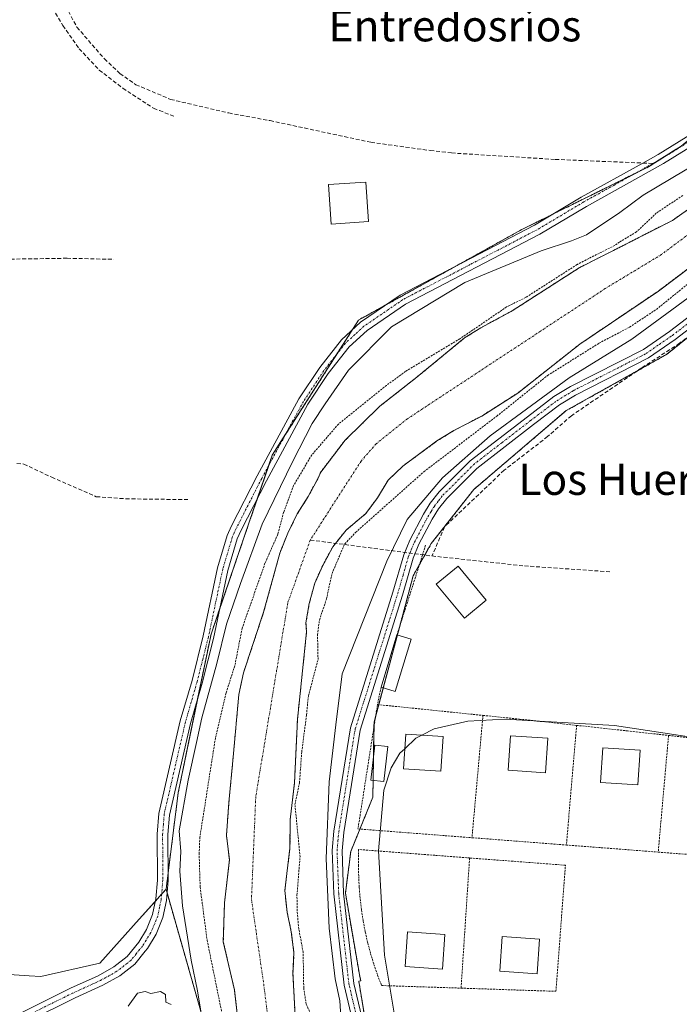
# Model space of a CAD drawing. Units: metres. Extents: x 580454 to 583924, y 4703451 to 4705804.
# Drawn here: x 583485 to 583655, y 4703875 to 4704128 of the extents above; entities that cross this region are included whole.
import ezdxf
from ezdxf.enums import TextEntityAlignment as Align

# ---------------------------------------------------------------- set-up
doc = ezdxf.new("R2010")
doc.units = ezdxf.units.M
doc.header["$MEASUREMENT"] = 0
for name, pattern in [('TRAZO_Y_PUNTO', [1, 0.5, -0.25, 0, -0.25]), ('TRAZOS', [0.75, 0.5, -0.25]), ('TRAZOSX2', [1.5, 1, -0.5])]:
    doc.linetypes.add(name, pattern=pattern)
for name, color, linetype, lineweight in [('Alambrada', 19, 'TRAZOS', 0), ('Arbolado forestal', 92, 'TRAZOS', 0), ('Arbolado forestal CxS', 92, 'Continuous', 0), ('Camino', 19, 'Continuous', 0), ('Camino Cxs', 19, 'Continuous', 0), ('Camino eje', 39, 'TRAZO_Y_PUNTO', 13), ('Corriente artificial lineal', 5, 'TRAZOSX2', 13), ('Corriente natural Cxs', 5, 'Continuous', 13), ('Corriente natural eje', 5, 'TRAZO_Y_PUNTO', 0), ('Corriente natural superficial', 5, 'Continuous', 13), ('Cultivos herbáceos CxS', 92, 'Continuous', 0), ('Curva de nivel auxiliar', 36, 'TRAZOS', 0), ('Curva de nivel normal', 36, 'Continuous', 0), ('Edificación', 1, 'Continuous', 13), ('Edificación Cxs', 1, 'Continuous', 13), ('Matorral', 135, 'Continuous', 0), ('Matorral CxS', 135, 'Continuous', 0), ('Pista no pavimentada', 254, 'Continuous', 13), ('Pista no pavimentada Cxs', 254, 'Continuous', 0), ('Pista pavimentada eje', 135, 'TRAZO_Y_PUNTO', 0), ('Senda', 19, 'TRAZOSX2', 0), ('Suelo desnudo', 252, 'Continuous', 0), ('Suelo desnudo CxS', 43, 'Continuous', 0), ('Texto cartográfico', 19, 'Continuous', 0)]:
    doc.layers.add(name, color=color, linetype=linetype, lineweight=lineweight)
doc.styles.add('Arial', font='txt', dxfattribs={"height": 0.2})

# ---------------------------------------------------------------- blocks, each defined once
blk = doc.blocks.new('*U151')
at = {"layer": 'Cultivos herbáceos CxS', "color": 92, "linetype": 'Continuous', "lineweight": 0}
blk.add_polyline3d([(583713.63, 4704149.94, 336.59), (583671.23, 4704108.96, 336.29), (583666.16, 4704104.29, 336.26), (583655.16, 4704095.18, 336.32), (583646.81, 4704089.86, 336.51), (583614.12, 4704073.67, 335.44), (583572.35, 4704050.49, 335.37), (583550.16, 4704015.73, 335.66), (583544.27, 4703998.52, 335.41), (583534.44, 4703969.72, 335.4), (583526.01, 4703928.98, 335.15), (583522.9, 4703904.19, 335.15), (583516.01, 4703896.5, 335.32), (583505.88, 4703885.21, 336.14), (583490.7, 4703881.76, 337.45), (583487.69, 4703881.95, 337.49), (583474.8, 4703882.75, 338.72)], dxfattribs=at)
blk = doc.blocks.new('*U157')
at = {"layer": 'Suelo desnudo CxS', "color": 43, "linetype": 'Continuous', "lineweight": 0}
for points in [[(583541.72, 4703867.06, 331.66), (583540.45, 4703878.33, 331.59), (583537.59, 4703890.71, 331.35), (583537.91, 4703900.72, 331.46), (583539.15, 4703911.79, 331.48), (583538.4, 4703918.03, 331.5), (583539.03, 4703926.52, 331.53), (583540.13, 4703938.14, 331.7), (583541.59, 4703954.27, 331.83), (583542.77, 4703959.8, 331.99), (583547.96, 4703975.4, 331.99), (583552.12, 4703990.58, 332.09), (583554.15, 4703995.71, 332.18), (583556.58, 4704000.66, 331.77), (583559.4, 4704005.1, 331.67), (583561.84, 4704009.66, 331.74), (583562.61, 4704011.39, 331.8), (583568.87, 4704019.58, 332.13), (583577.76, 4704028.31, 332), (583587.28, 4704035.78, 331.96), (583599.57, 4704045.89, 332.46), (583603.71, 4704048.49, 332.31), (583611.79, 4704052.86, 331.87), (583629.01, 4704063.91, 332.87), (583653, 4704076.1, 332.25), (583685.07, 4704098.96, 332.25)], [(583666.48, 4704070.85, 332.12), (583649.35, 4704057.94, 332.29), (583629.19, 4704044.31, 332.18), (583613.24, 4704031.72, 332.47), (583603.97, 4704025.79, 332.27), (583596.78, 4704022.07, 332.05), (583592.47, 4704019.4, 331.79), (583583.73, 4704012.96, 331.65), (583579.93, 4704009.31, 331.75), (583577.2, 4704004.83, 332), (583574.23, 4704000.77, 332.06), (583569.15, 4703996.5, 332.1), (583565.71, 4703992.18, 332.27), (583563.13, 4703987.42, 332.32), (583561.08, 4703982.82, 332.24), (583559.67, 4703977.61, 332.34), (583558.82, 4703972.67, 332.17), (583559, 4703970.39, 332.2), (583556.64, 4703947.83, 331.81), (583555.87, 4703931.44, 332.12), (583554.77, 4703922.13, 332.2), (583554.72, 4703914.72, 332), (583553.39, 4703903.83, 331.78), (583553.99, 4703898.31, 331.87), (583555.06, 4703893.23, 331.96), (583555.75, 4703887.9, 332.01), (583555.49, 4703882.54, 332.07), (583556.02, 4703871.86, 331.98)]]:
    blk.add_polyline3d(points, dxfattribs=at)
blk = doc.blocks.new('*U176')
at = {"layer": 'Curva de nivel normal', "color": 36, "linetype": 'Continuous', "lineweight": 0}
for points in [[(583513.19, 4703874.15, 335), (583515.58, 4703877.45, 335), (583517.49, 4703877.89, 335), (583519, 4703877.4, 335), (583521.47, 4703877.87, 335), (583522.76, 4703877.16, 335), (583522.8, 4703875.2, 335), (583524.18, 4703874.58, 335)], [(583531.95, 4703872.31, 335), (583530.98, 4703878.07, 335), (583529.34, 4703885.93, 335), (583527.13, 4703899.93, 335), (583526.47, 4703908.86, 335), (583526.71, 4703913.86, 335), (583526.22, 4703919.2, 335), (583528.55, 4703932.2, 335), (583530.73, 4703941.87, 335), (583532.06, 4703948.23, 335), (583535.9, 4703962.2, 335), (583538.39, 4703972.34, 335), (583542.01, 4703982.75, 335), (583547.58, 4703997.99, 335), (583555.39, 4704014.03, 335), (583560.45, 4704023.9, 335), (583563.78, 4704028.94, 335), (583569.79, 4704037.6, 335), (583580.79, 4704048.71, 335), (583599.66, 4704060.12, 335), (583619.28, 4704068.24, 335), (583627, 4704070.84, 335), (583630.89, 4704072.4, 335), (583639.45, 4704078.1, 335), (583645.42, 4704082.62, 335), (583659.79, 4704091.12, 335)]]:
    blk.add_polyline3d(points, dxfattribs=at)

msp = doc.modelspace()

# ---------------------------------------------------------------- linework, layer by layer
at = {"layer": 'Alambrada', "color": 19, "linetype": 'TRAZOS', "lineweight": 0}
for points in [[(583589.55, 4703992.62, 337.29), (583588.76, 4703990.09, 337.2), (583582.21, 4703969.58, 337.72)], [(583578.12, 4703956.14, 338.17), (583577.19, 4703951.66, 339.98)], [(583577.19, 4703951.66, 339.98), (583572.19, 4703919.69, 336.36), (583601.47, 4703917.43, 334.98)], [(583577.19, 4703951.66, 339.98), (583604.29, 4703948.87, 335.76)], [(583604.29, 4703948.87, 335.76), (583601.47, 4703917.43, 334.98)], [(583604.29, 4703948.87, 335.76), (583613.66, 4703947.91, 335.24), (583628.35, 4703946.31, 335.37)], [(583628.35, 4703946.31, 335.37), (583625.72, 4703915.56, 334.99)], [(583628.35, 4703946.31, 335.37), (583641.39, 4703944.89, 336.36), (583651.96, 4703943.72, 335.14)], [(583651.96, 4703943.72, 335.14), (583649.31, 4703913.73, 335)], [(583651.96, 4703943.72, 335.14), (583678.44, 4703940.79, 335.29)], [(583649.31, 4703913.73, 335), (583692.42, 4703910.39, 335.07), (583684.9, 4703940.39, 335.48), (583678.44, 4703940.79, 335.29)], [(583601.47, 4703917.43, 334.98), (583625.72, 4703915.56, 334.99)], [(583625.72, 4703915.56, 334.99), (583649.31, 4703913.73, 335)], [(583600.86, 4703912.23, 335.01), (583572.34, 4703914.41, 336.3), (583572.34, 4703910.37, 336.42), (583572.37, 4703907.49, 336.22), (583572.51, 4703904.61, 335.95), (583572.74, 4703901.74, 335.69), (583573.08, 4703898.88, 337.88), (583573.52, 4703896.03, 338.03), (583574.06, 4703893.2, 334.94), (583574.7, 4703890.39, 335.06), (583575.44, 4703887.61, 335.32), (583576.28, 4703884.85, 335), (583577.22, 4703882.13, 335.2), (583578.25, 4703879.44, 336.07), (583598.67, 4703878.77, 334.7)], [(583600.86, 4703912.23, 335.01), (583598.67, 4703878.77, 334.7)], [(583598.67, 4703878.77, 334.7), (583623.04, 4703877.95, 335.06), (583625.47, 4703910.36, 335.03), (583600.86, 4703912.23, 335.01)]]:
    msp.add_polyline3d(points, dxfattribs=at)
at = {"layer": 'Arbolado forestal', "color": 92, "linetype": 'TRAZOS', "lineweight": 0}
for points in [[(583685.07, 4704098.96, 332.25), (583653, 4704076.1, 332.25), (583629.01, 4704063.91, 332.87), (583611.79, 4704052.86, 331.87), (583603.71, 4704048.49, 332.31), (583599.57, 4704045.89, 332.46), (583587.28, 4704035.78, 331.96), (583577.76, 4704028.31, 332), (583568.87, 4704019.58, 332.13), (583562.61, 4704011.39, 331.8), (583561.84, 4704009.66, 331.74), (583559.4, 4704005.1, 331.67), (583556.58, 4704000.66, 331.77), (583554.15, 4703995.71, 332.18), (583552.12, 4703990.58, 332.09), (583547.96, 4703975.4, 331.99), (583542.77, 4703959.8, 331.99), (583541.59, 4703954.28, 331.83), (583540.13, 4703938.14, 331.7), (583539.03, 4703926.52, 331.53), (583538.4, 4703918.03, 331.5), (583539.15, 4703911.79, 331.48), (583537.91, 4703900.72, 331.46), (583537.59, 4703890.71, 331.35), (583540.45, 4703878.33, 331.59), (583541.72, 4703867.06, 331.66)], [(583655.16, 4704095.18, 336.32), (583649.57, 4704091.62, 336.31), (583646.8, 4704089.86, 336.51), (583643.21, 4704088.09, 336.5), (583622.28, 4704077.71, 335.59), (583614.12, 4704073.67, 335.44), (583597.68, 4704064.54, 335.29), (583579.19, 4704054.29, 335.31), (583572.35, 4704050.49, 335.37), (583570.79, 4704048.04, 335.34), (583566.74, 4704041.71, 335.32), (583553.61, 4704021.14, 335.5), (583550.16, 4704015.73, 335.66), (583549.27, 4704013.13, 335.67), (583546.36, 4704004.63, 335.64), (583544.26, 4703998.52, 335.41), (583536.72, 4703976.42, 335.36), (583534.44, 4703969.72, 335.4), (583531, 4703953.1, 335.41), (583526.01, 4703928.98, 335.15), (583523.41, 4703908.3, 335.12), (583522.9, 4703904.19, 335.15)], [(583556.02, 4703871.86, 331.98), (583555.49, 4703882.54, 332.07), (583555.75, 4703887.9, 332.01), (583555.06, 4703893.23, 331.96), (583553.99, 4703898.31, 331.87), (583553.39, 4703903.83, 331.78), (583554.72, 4703914.72, 332), (583554.77, 4703922.13, 332.2), (583555.87, 4703931.44, 332.12), (583556.64, 4703947.83, 331.81), (583559, 4703970.39, 332.2), (583558.82, 4703972.67, 332.17), (583559.67, 4703977.61, 332.34), (583561.08, 4703982.82, 332.24), (583563.13, 4703987.42, 332.32), (583565.71, 4703992.18, 332.27), (583566.44, 4703993.09, 332.26), (583569.15, 4703996.5, 332.1), (583574.23, 4704000.77, 332.06), (583577.2, 4704004.83, 332), (583579.93, 4704009.31, 331.75), (583583.73, 4704012.96, 331.65), (583592.47, 4704019.4, 331.79), (583596.78, 4704022.07, 332.05), (583603.97, 4704025.79, 332.27), (583613.24, 4704031.72, 332.47), (583629.19, 4704044.31, 332.18), (583649.35, 4704057.94, 332.29), (583666.48, 4704070.85, 332.12)], [(583575.54, 4703861.43, 336.15), (583572.4, 4703880.56, 336.16), (583572.89, 4703880.69, 335.99), (583572.54, 4703882.24, 336.13), (583568.95, 4703903.22, 335.88), (583570.34, 4703913.9, 336.19), (583572.68, 4703919.65, 336.12), (583576.01, 4703927.85, 335.12), (583576.08, 4703932.18, 335.14), (583576.18, 4703938.52, 335.27), (583576.3, 4703945.98, 335.82), (583576.32, 4703947.11, 335.96), (583576.7, 4703948.56, 336.1), (583577.52, 4703951.63, 336.07), (583578.68, 4703955.97, 335.96), (583582.22, 4703969.25, 335.78), (583582.3, 4703969.55, 335.79), (583582.82, 4703971.48, 335.81), (583586.36, 4703984.77, 335.66), (583587.98, 4703987.65, 335.7), (583589.35, 4703990.08, 335.62), (583591.02, 4703993.05, 335.52), (583601.93, 4704006.94, 335.49), (583625.69, 4704027.2, 335.55), (583643.98, 4704037.45, 335.65), (583651.56, 4704041.7, 335.76), (583665.85, 4704053.2, 335.56)], [(583522.9, 4703904.19, 335.15), (583523.15, 4703903.28, 335.14), (583533.03, 4703868.58, 334.57), (583543.27, 4703827.6, 334.52), (583544.96, 4703820.82, 333.4), (583545.01, 4703817.39, 332.89), (583545.33, 4703794, 334.94), (583557.96, 4703769.42, 336.08), (583588.15, 4703722.36, 335.74), (583595.78, 4703715.68, 335.61), (583599.39, 4703712.53, 335.69), (583630.08, 4703690.82, 335.53), (583650.1, 4703683, 335.96), (583647.81, 4703679.33, 336.37), (583647.19, 4703678.33, 336.46), (583646.58, 4703677.35, 336.49), (583645.22, 4703675.18, 336.58), (583644.66, 4703670.13, 336.82)]]:
    msp.add_polyline3d(points, dxfattribs=at)
at = {"layer": 'Arbolado forestal CxS', "color": 92, "linetype": 'Continuous', "lineweight": 0}
for points in [[(583533.03, 4703868.58, 334.57), (583522.9, 4703904.19, 335.15), (583526.01, 4703928.98, 335.15), (583534.44, 4703969.72, 335.4), (583544.27, 4703998.52, 335.41), (583550.16, 4704015.73, 335.66), (583572.35, 4704050.49, 335.37), (583614.12, 4704073.67, 335.44), (583646.81, 4704089.86, 336.51), (583655.16, 4704095.18, 336.32), (583666.16, 4704104.29, 336.26), (583671.23, 4704108.96, 336.29), (583713.63, 4704149.94, 336.59)], [(583756.31, 4704132.11, 336.6), (583760.18, 4704125.02, 336.14), (583691.41, 4704073.78, 335.81), (583651.56, 4704041.7, 335.76), (583625.69, 4704027.2, 335.55), (583601.93, 4704006.94, 335.49), (583591.02, 4703993.05, 335.52), (583586.36, 4703984.77, 335.66), (583582.22, 4703969.25, 335.78), (583576.32, 4703947.11, 335.96), (583576.01, 4703927.85, 335.12), (583570.34, 4703913.9, 336.19), (583568.95, 4703903.22, 335.88), (583572.54, 4703882.24, 336.13), (583572.89, 4703880.69, 335.99), (583572.4, 4703880.55, 336.16), (583577.73, 4703848.07, 336.24)], [(583685.07, 4704098.96, 332.25), (583653, 4704076.1, 332.25), (583629.01, 4704063.91, 332.87), (583611.79, 4704052.86, 331.87), (583603.71, 4704048.49, 332.31), (583599.57, 4704045.89, 332.46), (583587.28, 4704035.78, 331.96), (583577.76, 4704028.31, 332), (583568.87, 4704019.58, 332.13), (583562.61, 4704011.39, 331.8), (583561.84, 4704009.66, 331.74), (583559.4, 4704005.1, 331.67), (583556.58, 4704000.66, 331.77), (583554.15, 4703995.71, 332.18), (583552.12, 4703990.58, 332.09), (583547.96, 4703975.4, 331.99), (583542.77, 4703959.8, 331.99), (583541.59, 4703954.27, 331.83), (583540.13, 4703938.14, 331.7), (583539.03, 4703926.52, 331.53), (583538.4, 4703918.03, 331.5), (583539.15, 4703911.79, 331.48), (583537.91, 4703900.72, 331.46), (583537.59, 4703890.71, 331.35), (583540.45, 4703878.33, 331.59), (583541.72, 4703867.06, 331.66)], [(583556.02, 4703871.86, 331.98), (583555.49, 4703882.54, 332.07), (583555.75, 4703887.9, 332.01), (583555.06, 4703893.23, 331.96), (583553.99, 4703898.31, 331.87), (583553.39, 4703903.83, 331.78), (583554.72, 4703914.72, 332), (583554.77, 4703922.13, 332.2), (583555.87, 4703931.44, 332.12), (583556.64, 4703947.83, 331.81), (583559, 4703970.39, 332.2), (583558.82, 4703972.67, 332.17), (583559.67, 4703977.61, 332.34), (583561.08, 4703982.82, 332.24), (583563.13, 4703987.42, 332.32), (583565.71, 4703992.18, 332.27), (583569.15, 4703996.5, 332.1), (583574.23, 4704000.77, 332.06), (583577.2, 4704004.83, 332), (583579.93, 4704009.31, 331.75), (583583.73, 4704012.96, 331.65), (583592.47, 4704019.4, 331.79), (583596.78, 4704022.07, 332.05), (583603.97, 4704025.79, 332.27), (583613.24, 4704031.72, 332.47), (583629.19, 4704044.31, 332.18), (583649.35, 4704057.94, 332.29), (583666.48, 4704070.85, 332.12)]]:
    msp.add_polyline3d(points, dxfattribs=at)
at = {"layer": 'Camino', "color": 19, "linetype": 'Continuous', "lineweight": 0}
for points in [[(583485.98, 4703872.63, 339.22), (583498.34, 4703878.73, 337.25), (583505.45, 4703881.96, 336.44), (583509.51, 4703884.23, 335.94), (583512.94, 4703886.92, 335.6), (583515.89, 4703890.57, 335.41), (583517.88, 4703893.87, 335.33), (583519.45, 4703897.71, 335.29), (583520.29, 4703901.73, 335.27), (583520.7, 4703906.56, 335.25), (583520.65, 4703918.37, 335.21), (583521.06, 4703923.68, 335.23), (583526.53, 4703947.46, 335.43), (583529.56, 4703957.88, 335.56), (583532.44, 4703969.3, 335.52), (583536.13, 4703986.79, 335.52), (583538.63, 4703995.15, 335.55), (583539.73, 4703997.62, 335.58), (583546.26, 4704010.43, 335.71), (583557.01, 4704030.26, 335.48), (583562.35, 4704038.33, 335.4), (583567.95, 4704045.43, 335.36), (583572.86, 4704049.95, 335.35), (583583.02, 4704056.91, 335.31), (583617.56, 4704074.9, 335.48), (583629.53, 4704082.03, 335.72), (583645.37, 4704090.84, 336.43), (583649.3, 4704093.03, 336.33), (583661.87, 4704100.84, 336.21)], [(583663.39, 4704098.58, 336.29), (583650.69, 4704090.69, 336.22), (583630.89, 4704079.67, 335.9), (583618.88, 4704072.52, 335.4), (583584.43, 4704054.57, 335.13), (583574.56, 4704047.81, 335.22), (583569.95, 4704043.58, 335.27), (583564.56, 4704036.73, 335.3), (583559.35, 4704028.86, 335.45), (583548.67, 4704009.16, 335.45), (583542.19, 4703996.45, 335.47), (583541.19, 4703994.21, 335.53), (583538.77, 4703986.12, 335.39), (583535.08, 4703968.63, 335.33), (583532.18, 4703957.16, 335.19), (583529.16, 4703946.78, 335.24), (583523.76, 4703923.27, 335.13), (583523.37, 4703918.27, 335.05), (583523.42, 4703906.45, 335.12), (583522.99, 4703901.33, 335.18), (583522.06, 4703896.91, 335.26), (583520.32, 4703892.65, 335.3), (583518.12, 4703889, 335.36), (583517.52, 4703888.25, 335.38), (583514.86, 4703884.97, 335.54), (583511.02, 4703881.96, 335.87), (583506.68, 4703879.53, 336.45), (583499.51, 4703876.27, 337.19), (583487.26, 4703870.22, 339.43)]]:
    msp.add_polyline3d(points, dxfattribs=at)
at = {"layer": 'Camino Cxs', "color": 19, "linetype": 'Continuous', "lineweight": 0}
for points in [[(583485.98, 4703872.63, 339.22), (583498.34, 4703878.73, 337.25), (583505.45, 4703881.96, 336.44), (583509.51, 4703884.23, 335.94), (583512.94, 4703886.92, 335.6), (583515.89, 4703890.57, 335.41), (583517.88, 4703893.87, 335.33), (583519.45, 4703897.71, 335.29), (583520.29, 4703901.73, 335.27), (583520.7, 4703906.56, 335.25), (583520.65, 4703918.37, 335.21), (583521.06, 4703923.68, 335.23), (583526.53, 4703947.46, 335.43), (583529.56, 4703957.88, 335.56), (583532.44, 4703969.3, 335.52), (583536.13, 4703986.79, 335.52), (583538.63, 4703995.15, 335.55), (583539.73, 4703997.62, 335.58), (583546.26, 4704010.43, 335.71), (583557.01, 4704030.26, 335.48), (583562.35, 4704038.33, 335.4), (583567.95, 4704045.43, 335.36), (583572.86, 4704049.95, 335.35), (583583.02, 4704056.91, 335.31), (583617.56, 4704074.9, 335.48), (583629.53, 4704082.03, 335.72), (583645.37, 4704090.84, 336.43), (583649.3, 4704093.03, 336.33), (583661.87, 4704100.84, 336.21)], [(583663.39, 4704098.58, 336.29), (583650.69, 4704090.69, 336.22), (583630.89, 4704079.67, 335.9), (583618.88, 4704072.52, 335.4), (583584.43, 4704054.57, 335.13), (583574.56, 4704047.81, 335.22), (583569.95, 4704043.58, 335.27), (583564.56, 4704036.73, 335.3), (583559.35, 4704028.86, 335.45), (583548.67, 4704009.16, 335.45), (583542.19, 4703996.45, 335.47), (583541.19, 4703994.21, 335.53), (583538.77, 4703986.12, 335.39), (583535.08, 4703968.63, 335.33), (583532.18, 4703957.16, 335.19), (583529.16, 4703946.78, 335.24), (583523.76, 4703923.27, 335.13), (583523.37, 4703918.27, 335.05), (583523.42, 4703906.45, 335.12), (583522.99, 4703901.33, 335.18), (583522.06, 4703896.91, 335.26), (583520.32, 4703892.65, 335.3), (583518.12, 4703889, 335.36), (583517.52, 4703888.25, 335.38), (583514.86, 4703884.97, 335.54), (583511.02, 4703881.96, 335.87), (583506.68, 4703879.53, 336.45), (583499.51, 4703876.27, 337.19), (583487.26, 4703870.22, 339.43)]]:
    msp.add_polyline3d(points, dxfattribs=at)
at = {"layer": 'Camino eje', "color": 39, "linetype": 'TRAZO_Y_PUNTO', "lineweight": 13}
for points in [[(583756.98, 4704210.24, 336.75), (583756.34, 4704207.63, 336.81), (583750.32, 4704195.62, 336.78), (583744.14, 4704186.51, 336.68), (583738.2, 4704178.89, 336.68), (583729.81, 4704168.84, 336.88), (583721.4, 4704158.75, 336.76), (583717.41, 4704154.34, 336.63), (583713.42, 4704149.94, 336.57), (583709.05, 4704144.81, 336.5), (583704.66, 4704139.66, 336.53), (583699.55, 4704134.34, 336.49), (583694.49, 4704129.07, 336.4), (583666.57, 4704102.56, 336.28), (583662.63, 4704099.71, 336.27), (583650, 4704091.86, 336.31), (583647.97, 4704090.73, 336.38)], [(583647.97, 4704090.73, 336.38), (583638.13, 4704085.26, 336.33), (583630.21, 4704080.85, 335.82), (583618.22, 4704073.71, 335.49), (583601, 4704064.74, 335.25), (583583.73, 4704055.74, 335.23), (583573.71, 4704048.88, 335.31), (583571.41, 4704046.77, 335.3), (583568.95, 4704044.51, 335.32), (583566.15, 4704040.96, 335.35), (583563.46, 4704037.53, 335.36), (583558.18, 4704029.56, 335.46), (583547.47, 4704009.8, 335.6), (583540.96, 4703997.04, 335.57), (583539.91, 4703994.68, 335.54), (583537.45, 4703986.46, 335.46), (583533.76, 4703968.97, 335.43), (583532.32, 4703963.26, 335.31), (583530.87, 4703957.52, 335.45), (583527.85, 4703947.12, 335.35), (583524.84, 4703934.04, 335.33), (583522.41, 4703923.48, 335.17), (583522.21, 4703920.82, 335.15), (583522.01, 4703918.32, 335.15), (583522.06, 4703906.51, 335.19), (583521.86, 4703904.09, 335.22), (583521.64, 4703901.53, 335.25), (583521.22, 4703899.52, 335.27), (583520.76, 4703897.31, 335.28), (583519.89, 4703895.18, 335.3), (583518.99, 4703893.08, 335.32), (583517.78, 4703891.07, 335.35), (583516.86, 4703889.6, 335.4), (583515.23, 4703887.59, 335.48), (583513.9, 4703885.95, 335.58), (583510.27, 4703883.1, 335.93), (583506.07, 4703880.75, 336.45), (583498.93, 4703877.5, 337.22), (583486.62, 4703871.43, 339.26)]]:
    msp.add_polyline3d(points, dxfattribs=at)
at = {"layer": 'Corriente artificial lineal', "color": 5, "linetype": 'TRAZOSX2', "lineweight": 13}
for points in [[(583800.22, 4704154.74, 336.12), (583790.61, 4704143.76, 335.69), (583770.47, 4704129.82, 336.15), (583768.06, 4704123.52, 335.98), (583746.5, 4704114.18, 335.97), (583733.86, 4704104.72, 336.05), (583726.4, 4704099.7, 335.82), (583704.13, 4704082.18, 335.94), (583689.45, 4704072.33, 335.89), (583665.85, 4704053.2, 335.56), (583654.8, 4704044.51, 335.66), (583645.1, 4704038.21, 335.58), (583627, 4704025.9, 335.54), (583620.91, 4704020.54, 335.52), (583609.71, 4704011.87, 335.64), (583594.45, 4703997.34, 335.59), (583591.19, 4703989.84, 335.41), (583614.95, 4703987.29, 335.35), (583637.26, 4703985.77, 335.28)], [(583482.92, 4704148.7, 336.07), (583483.66, 4704147.32, 336.09), (583496.37, 4704126.19, 335.87), (583500.6, 4704120.23, 335.84), (583505.74, 4704114.75, 335.73), (583511.79, 4704110.05, 335.97), (583519.7, 4704104.91, 335.85), (583521.18, 4704104.33, 335.78), (583525.06, 4704102.78, 335.83)], [(583443.25, 4704125.85, 336.47), (583443.53, 4704125.15, 336.49), (583445.47, 4704118.89, 336.36), (583458.28, 4704120.43, 336.08), (583460.38, 4704119.43, 336), (583464.56, 4704103.53, 336.05), (583468.43, 4704093.41, 336.02), (583471.31, 4704083.47, 335.97), (583473, 4704076.36, 336), (583474.69, 4704071.53, 336.03), (583476.62, 4704068.53, 336.04), (583479.25, 4704066.34, 335.97), (583481.46, 4704066.11, 335.89), (583497.47, 4704066.37, 335.89), (583509.48, 4704066.08, 335.8)], [(583484.6, 4704013.65, 335.88), (583486.37, 4704013.47, 335.77), (583493.51, 4704010.06, 335.95), (583504.96, 4704005.08, 336), (583512.52, 4704004.54, 335.75), (583528.92, 4704004.32, 335.73)], [(583559.93, 4703993.95, 332.16), (583591.19, 4703989.84, 335.41)]]:
    msp.add_polyline3d(points, dxfattribs=at)
at = {"layer": 'Corriente natural Cxs', "color": 5, "linetype": 'Continuous', "lineweight": 13}
for points in [[(583541.72, 4703867.06, 331.66), (583540.45, 4703878.33, 331.59), (583537.59, 4703890.71, 331.35), (583537.91, 4703900.72, 331.46), (583539.15, 4703911.79, 331.48), (583538.4, 4703918.03, 331.5), (583539.03, 4703926.52, 331.53), (583540.13, 4703938.14, 331.7), (583541.59, 4703954.27, 331.83), (583542.77, 4703959.8, 331.99), (583547.96, 4703975.4, 331.99), (583552.12, 4703990.58, 332.09), (583554.15, 4703995.71, 332.18), (583556.58, 4704000.66, 331.77), (583559.4, 4704005.1, 331.67), (583561.84, 4704009.66, 331.74), (583562.61, 4704011.39, 331.8), (583568.87, 4704019.58, 332.13), (583577.76, 4704028.31, 332), (583587.28, 4704035.78, 331.96), (583599.57, 4704045.89, 332.46), (583603.71, 4704048.49, 332.31), (583611.79, 4704052.86, 331.87), (583629.01, 4704063.91, 332.87), (583653, 4704076.1, 332.25), (583685.07, 4704098.96, 332.25)], [(583666.48, 4704070.85, 332.12), (583649.35, 4704057.94, 332.29), (583629.19, 4704044.31, 332.18), (583613.24, 4704031.72, 332.47), (583603.97, 4704025.79, 332.27), (583596.78, 4704022.07, 332.05), (583592.47, 4704019.4, 331.79), (583583.73, 4704012.96, 331.65), (583579.93, 4704009.31, 331.75), (583577.2, 4704004.83, 332), (583574.23, 4704000.77, 332.06), (583569.15, 4703996.5, 332.1), (583565.71, 4703992.18, 332.27), (583563.13, 4703987.42, 332.32), (583561.08, 4703982.82, 332.24), (583559.67, 4703977.61, 332.34), (583558.82, 4703972.67, 332.17), (583559, 4703970.39, 332.2), (583556.64, 4703947.83, 331.81), (583555.87, 4703931.44, 332.12), (583554.77, 4703922.13, 332.2), (583554.72, 4703914.72, 332), (583553.39, 4703903.83, 331.78), (583553.99, 4703898.31, 331.87), (583555.06, 4703893.23, 331.96), (583555.75, 4703887.9, 332.01), (583555.49, 4703882.54, 332.07), (583556.02, 4703871.86, 331.98)]]:
    msp.add_polyline3d(points, dxfattribs=at)
at = {"layer": 'Corriente natural eje', "color": 5, "linetype": 'TRAZO_Y_PUNTO', "lineweight": 0}
msp.add_polyline3d([(583800.83, 4704243.46, 332.49), (583785.35, 4704216.65, 332.22), (583772.84, 4704196.62, 332.17), (583765.63, 4704184.11, 332.35), (583758.26, 4704169.42, 332.2), (583730.82, 4704134.26, 332.21), (583713.16, 4704118.53, 332.2), (583685.4, 4704095.05, 332.26), (583661.68, 4704075.97, 332.12), (583650.15, 4704067.34, 332.19), (583635.69, 4704058.57, 332.11), (583584.9, 4704025.12, 331.74), (583576.87, 4704018.7, 331.73), (583573, 4704014.24, 331.79), (583559.93, 4703993.95, 332.16), (583554.17, 4703977.82, 332.09), (583545.93, 4703927.97, 331.44), (583544.83, 4703901.57, 331.41), (583548.13, 4703878.7, 331.54), (583550.39, 4703859.81, 331.9), (583557.9, 4703835.02, 331.67), (583566.97, 4703815.57, 331.59)], dxfattribs=at)
at = {"layer": 'Corriente natural superficial', "color": 5, "linetype": 'Continuous', "lineweight": 13}
for points in [[(583541.72, 4703867.06, 331.66), (583540.45, 4703878.33, 331.59), (583537.59, 4703890.71, 331.35), (583537.91, 4703900.72, 331.46), (583539.15, 4703911.79, 331.48), (583538.4, 4703918.03, 331.5), (583539.03, 4703926.52, 331.53), (583540.13, 4703938.14, 331.7), (583541.59, 4703954.27, 331.83), (583542.77, 4703959.8, 331.99), (583547.96, 4703975.4, 331.99), (583552.12, 4703990.58, 332.09), (583554.15, 4703995.71, 332.18), (583556.58, 4704000.66, 331.77), (583559.4, 4704005.1, 331.67), (583561.84, 4704009.66, 331.74), (583562.61, 4704011.39, 331.8), (583568.87, 4704019.58, 332.13), (583577.76, 4704028.31, 332), (583587.28, 4704035.78, 331.96), (583599.57, 4704045.89, 332.46), (583603.71, 4704048.49, 332.31), (583611.79, 4704052.86, 331.87), (583629.01, 4704063.91, 332.87), (583653, 4704076.1, 332.25), (583685.07, 4704098.96, 332.25)], [(583666.48, 4704070.85, 332.12), (583649.35, 4704057.94, 332.29), (583629.19, 4704044.31, 332.18), (583613.24, 4704031.72, 332.47), (583603.97, 4704025.79, 332.27), (583596.78, 4704022.07, 332.05), (583592.47, 4704019.4, 331.79), (583583.73, 4704012.96, 331.65), (583579.93, 4704009.31, 331.75), (583577.2, 4704004.83, 332), (583574.23, 4704000.77, 332.06), (583569.15, 4703996.5, 332.1), (583565.71, 4703992.18, 332.27), (583563.13, 4703987.42, 332.32), (583561.08, 4703982.82, 332.24), (583559.67, 4703977.61, 332.34), (583558.82, 4703972.67, 332.17), (583559, 4703970.39, 332.2), (583556.64, 4703947.83, 331.81), (583555.87, 4703931.44, 332.12), (583554.77, 4703922.13, 332.2), (583554.72, 4703914.72, 332), (583553.39, 4703903.83, 331.78), (583553.99, 4703898.31, 331.87), (583555.06, 4703893.23, 331.96), (583555.75, 4703887.9, 332.01), (583555.49, 4703882.54, 332.07), (583556.02, 4703871.86, 331.98)]]:
    msp.add_polyline3d(points, dxfattribs=at)
at = {"layer": 'Cultivos herbáceos CxS', "color": 92, "linetype": 'Continuous', "lineweight": 0}
for points in [[(583577.73, 4703848.07, 336.24), (583572.4, 4703880.55, 336.16), (583572.89, 4703880.69, 335.99), (583572.54, 4703882.24, 336.13), (583568.95, 4703903.22, 335.88), (583570.34, 4703913.9, 336.19), (583576.01, 4703927.85, 335.12), (583576.32, 4703947.11, 335.96), (583582.22, 4703969.25, 335.78), (583586.36, 4703984.77, 335.66), (583591.02, 4703993.05, 335.52), (583601.93, 4704006.94, 335.49), (583625.69, 4704027.2, 335.55), (583651.56, 4704041.7, 335.76), (583691.41, 4704073.78, 335.81), (583760.18, 4704125.02, 336.14), (583756.31, 4704132.11, 336.6)], [(583655.16, 4704095.18, 336.32), (583649.57, 4704091.62, 336.31), (583646.8, 4704089.86, 336.51), (583643.21, 4704088.09, 336.5), (583622.28, 4704077.71, 335.59), (583614.12, 4704073.67, 335.44), (583597.68, 4704064.54, 335.29), (583579.19, 4704054.29, 335.31), (583572.35, 4704050.49, 335.37), (583570.79, 4704048.04, 335.34), (583566.74, 4704041.71, 335.32), (583553.61, 4704021.14, 335.5), (583550.16, 4704015.73, 335.66), (583549.27, 4704013.13, 335.67), (583546.36, 4704004.63, 335.64), (583544.26, 4703998.52, 335.41), (583536.72, 4703976.42, 335.36), (583534.44, 4703969.72, 335.4), (583531, 4703953.1, 335.41), (583526.01, 4703928.98, 335.15), (583523.41, 4703908.3, 335.12), (583522.9, 4703904.19, 335.15)], [(583575.54, 4703861.43, 336.15), (583572.4, 4703880.56, 336.16), (583572.89, 4703880.69, 335.99), (583572.54, 4703882.24, 336.13), (583568.95, 4703903.22, 335.88), (583570.34, 4703913.9, 336.19), (583572.68, 4703919.65, 336.12), (583576.01, 4703927.85, 335.12), (583576.08, 4703932.18, 335.14), (583576.18, 4703938.52, 335.27), (583576.3, 4703945.98, 335.82), (583576.32, 4703947.11, 335.96), (583576.7, 4703948.56, 336.1), (583577.52, 4703951.63, 336.07), (583578.68, 4703955.97, 335.96), (583582.22, 4703969.25, 335.78), (583582.3, 4703969.55, 335.79), (583582.82, 4703971.48, 335.81), (583586.36, 4703984.77, 335.66), (583587.98, 4703987.65, 335.7), (583589.35, 4703990.08, 335.62), (583591.02, 4703993.05, 335.52), (583601.93, 4704006.94, 335.49), (583625.69, 4704027.2, 335.55), (583643.98, 4704037.45, 335.65), (583651.56, 4704041.7, 335.76), (583665.85, 4704053.2, 335.56)], [(583474.8, 4703882.75, 338.72), (583487.69, 4703881.95, 337.49), (583490.7, 4703881.76, 337.45), (583505.88, 4703885.21, 336.14), (583516.01, 4703896.5, 335.32), (583520.17, 4703901.15, 335.27), (583521.76, 4703902.92, 335.23), (583522.9, 4703904.19, 335.15)]]:
    msp.add_polyline3d(points, dxfattribs=at)
at = {"layer": 'Curva de nivel auxiliar', "color": 36, "linetype": 'TRAZOS', "lineweight": 0}
for points in [[(583655.61, 4704082.5, 332.5), (583648.82, 4704077.98, 332.5), (583643.71, 4704073.14, 332.5), (583639.36, 4704070.54, 332.5), (583638.14, 4704069.67, 332.5), (583628.56, 4704064.8, 332.5), (583628.54, 4704064.79, 332.5), (583628.47, 4704064.75, 332.5), (583615.28, 4704056.29, 332.5), (583610.36, 4704053.84, 332.5), (583598.39, 4704045.69, 332.5), (583584.39, 4704037.26, 332.5), (583579.49, 4704033.7, 332.5), (583567.18, 4704023.75, 332.5), (583560.33, 4704015.82, 332.5), (583555.63, 4704007.94, 332.5), (583553.1, 4704001.13, 332.5), (583551.6, 4703995.43, 332.5), (583548.3, 4703987.96, 332.5), (583542.43, 4703971.25, 332.5), (583540.54, 4703961.61, 332.5), (583538.31, 4703954.63, 332.5), (583535.56, 4703943, 332.5), (583531.58, 4703917.55, 332.5), (583531.39, 4703913.47, 332.5), (583531.65, 4703904.69, 332.5), (583533.44, 4703891.09, 332.5), (583538.13, 4703867.97, 332.5)], [(583563.84, 4703863.95, 332.5), (583558.89, 4703874.65, 332.5), (583558.25, 4703878.83, 332.5), (583558.11, 4703887.98, 332.5), (583556.98, 4703894.03, 332.5), (583556.56, 4703898.67, 332.5), (583556.52, 4703902.66, 332.5), (583557.31, 4703912.56, 332.5), (583556, 4703925.98, 332.5), (583557.16, 4703931.52, 332.5), (583557.74, 4703939.47, 332.5), (583558.97, 4703948.98, 332.5), (583559.44, 4703953.81, 332.5), (583561.93, 4703963.21, 332.5), (583561.8, 4703969.57, 332.5), (583562.29, 4703973.39, 332.5), (583564.08, 4703978.74, 332.5), (583565.53, 4703985.36, 332.5), (583568.78, 4703992.98, 332.5), (583571.58, 4703995.9, 332.5), (583589.13, 4704011.51, 332.5), (583607.83, 4704025.77, 332.5), (583620.89, 4704036.24, 332.5), (583634.09, 4704044.52, 332.5), (583641.95, 4704048.67, 332.5), (583648.85, 4704053.23, 332.5), (583665.5, 4704066.71, 332.5)]]:
    msp.add_polyline3d(points, dxfattribs=at)
at = {"layer": 'Curva de nivel normal', "color": 36, "linetype": 'Continuous', "lineweight": 0}
for points in [[(583567.79, 4703871.52, 335), (583567.51, 4703875.52, 335), (583566.31, 4703881.19, 335), (583564.82, 4703894.19, 335), (583564.01, 4703912.11, 335), (583564.81, 4703931.8, 335), (583566.47, 4703946.42, 335), (583568.1, 4703959.53, 335), (583579.56, 4703988.53, 335), (583584.8, 4703999.2, 335), (583593.91, 4704009.94, 335), (583606.11, 4704020.75, 335), (583615.46, 4704027.6, 335), (583626.46, 4704035.62, 335), (583642.5, 4704045.53, 335), (583665.96, 4704062.79, 335), (583715.79, 4704103.18, 335), (583742.46, 4704125.78, 335), (583755.57, 4704139.88, 335)], [(583768.65, 4703898.91, 335), (583743.83, 4703892.34, 335), (583729.76, 4703889.13, 335), (583719.51, 4703888.24, 335), (583710.93, 4703889.57, 335), (583707.01, 4703891.4, 335), (583702.94, 4703894.72, 335), (583698.5, 4703901.22, 335), (583694.61, 4703910.99, 335), (583689.08, 4703927.54, 335), (583685.11, 4703933.92, 335), (583680.75, 4703937.38, 335), (583674.84, 4703939.83, 335), (583664.58, 4703942.26, 335), (583638.05, 4703946.26, 335), (583609.91, 4703947.94, 335), (583600.39, 4703947.35, 335), (583591.8, 4703945.4, 335), (583588.63, 4703943.79, 335)], [(583588.63, 4703943.79, 335), (583587.07, 4703943, 335), (583584.22, 4703940.31, 335)], [(583584.22, 4703940.31, 335), (583582.98, 4703939.14, 335), (583580.73, 4703935.41, 335), (583578.83, 4703929.69, 335), (583577.47, 4703914.06, 335), (583579, 4703887.21, 335), (583582.63, 4703865.66, 335)]]:
    msp.add_polyline3d(points, dxfattribs=at)
at = {"layer": 'Edificación', "color": 1, "linetype": 'Continuous', "lineweight": 13}
for points in [[(583574.87, 4704075.8, 337.84), (583565.3, 4704075.15, 338.14), (583564.62, 4704085.32, 340.46), (583574.19, 4704085.96, 339.93), (583574.87, 4704075.8, 337.84)], [(583605.1, 4703978.48, 337.34), (583599.51, 4703973.86, 339.08), (583592.31, 4703982.58, 338.58), (583597.92, 4703987.19, 339.53), (583605.1, 4703978.48, 337.34)], [(583578.12, 4703956.14, 338.17), (583582.21, 4703969.58, 337.72)], [(583582.21, 4703969.58, 337.72), (583585.88, 4703968.46, 337.57)], [(583585.88, 4703968.46, 337.57), (583581.78, 4703955.02, 336.8), (583578.12, 4703956.14, 338.17)], [(583594.08, 4703943.42, 339.43), (583593.48, 4703934.51, 339.58), (583583.87, 4703935.17, 337.81), (583584.48, 4703944.07, 339.58), (583594.08, 4703943.42, 339.43)], [(583620.98, 4703943.01, 337.34), (583620.38, 4703934.1, 339.22), (583610.77, 4703934.76, 339.14), (583611.38, 4703943.66, 337.88), (583620.98, 4703943.01, 337.34)], [(583579.82, 4703940.88, 336.73), (583578.8, 4703931.87, 336.65), (583575.48, 4703932.25, 339.41), (583576.49, 4703941.26, 336.03), (583579.82, 4703940.88, 336.73)], [(583644.65, 4703939.91, 339.06), (583644.05, 4703931, 337.02), (583634.44, 4703931.66, 338.38), (583635.05, 4703940.56, 338.05), (583644.65, 4703939.91, 339.06)], [(583594.48, 4703892.57, 337.33), (583593.88, 4703883.66, 338.38), (583584.27, 4703884.32, 339.04), (583584.88, 4703893.22, 339.1), (583594.48, 4703892.57, 337.33)], [(583618.82, 4703891.36, 337.42), (583618.22, 4703882.45, 335.04), (583608.61, 4703883.11, 337.3), (583609.22, 4703892.01, 339.05), (583618.82, 4703891.36, 337.42)]]:
    msp.add_polyline3d(points, dxfattribs=at)
at = {"layer": 'Edificación Cxs', "color": 1, "linetype": 'Continuous', "lineweight": 13}
for points in [[(583574.87, 4704075.8, 337.84), (583565.3, 4704075.15, 338.14), (583564.62, 4704085.32, 340.46), (583574.19, 4704085.96, 339.93), (583574.87, 4704075.8, 337.84)], [(583605.1, 4703978.48, 337.34), (583599.51, 4703973.86, 339.08), (583592.31, 4703982.58, 338.58), (583597.92, 4703987.19, 339.53), (583605.1, 4703978.48, 337.34)], [(583585.88, 4703968.46, 337.57), (583581.78, 4703955.02, 336.8), (583578.12, 4703956.14, 338.17), (583582.21, 4703969.58, 337.72), (583585.88, 4703968.46, 337.57)], [(583594.08, 4703943.42, 339.43), (583593.48, 4703934.51, 339.58), (583583.87, 4703935.17, 337.81), (583584.48, 4703944.07, 339.58), (583594.08, 4703943.42, 339.43)], [(583620.98, 4703943.01, 337.34), (583620.38, 4703934.1, 339.22), (583610.77, 4703934.76, 339.14), (583611.38, 4703943.66, 337.88), (583620.98, 4703943.01, 337.34)], [(583579.82, 4703940.88, 336.73), (583578.8, 4703931.87, 336.65), (583575.48, 4703932.25, 339.41), (583576.49, 4703941.26, 336.03), (583579.82, 4703940.88, 336.73)], [(583644.65, 4703939.91, 339.06), (583644.05, 4703931, 337.02), (583634.44, 4703931.66, 338.38), (583635.05, 4703940.56, 338.05), (583644.65, 4703939.91, 339.06)], [(583594.48, 4703892.57, 337.33), (583593.88, 4703883.66, 338.38), (583584.27, 4703884.32, 339.04), (583584.88, 4703893.22, 339.1), (583594.48, 4703892.57, 337.33)], [(583618.82, 4703891.36, 337.42), (583618.22, 4703882.45, 335.04), (583608.61, 4703883.11, 337.3), (583609.22, 4703892.01, 339.04), (583618.82, 4703891.36, 337.42)]]:
    msp.add_polyline3d(points, close=True, dxfattribs=at)
at = {"layer": 'Matorral', "color": 135, "linetype": 'Continuous', "lineweight": 0}
for points in [[(583474.8, 4703882.75, 338.72), (583487.69, 4703881.95, 337.49), (583490.7, 4703881.76, 337.45), (583505.88, 4703885.21, 336.14), (583516.01, 4703896.5, 335.32), (583520.17, 4703901.15, 335.27), (583521.76, 4703902.92, 335.23), (583522.9, 4703904.19, 335.15)], [(583522.9, 4703904.19, 335.15), (583523.15, 4703903.28, 335.14), (583533.03, 4703868.58, 334.57), (583543.27, 4703827.6, 334.52), (583544.96, 4703820.82, 333.4), (583545.01, 4703817.39, 332.89), (583545.33, 4703794, 334.94), (583557.96, 4703769.42, 336.08), (583588.15, 4703722.36, 335.74), (583595.78, 4703715.68, 335.61), (583599.39, 4703712.53, 335.69), (583630.08, 4703690.82, 335.53), (583650.1, 4703683, 335.96), (583647.81, 4703679.33, 336.37), (583647.19, 4703678.33, 336.46), (583646.58, 4703677.35, 336.49), (583645.22, 4703675.18, 336.58), (583644.66, 4703670.13, 336.82)]]:
    msp.add_polyline3d(points, dxfattribs=at)
at = {"layer": 'Matorral CxS', "color": 135, "linetype": 'Continuous', "lineweight": 0}
msp.add_polyline3d([(583474.8, 4703882.75, 338.72), (583487.69, 4703881.95, 337.49), (583490.7, 4703881.76, 337.45), (583505.88, 4703885.21, 336.14), (583516.01, 4703896.5, 335.32), (583522.9, 4703904.19, 335.15), (583522.9, 4703904.19, 335.15), (583533.03, 4703868.58, 334.57)], dxfattribs=at)
at = {"layer": 'Pista no pavimentada', "color": 254, "linetype": 'Continuous', "lineweight": 13}
for points in [[(583573.1, 4703860.59, 335.54), (583568.6, 4703879.53, 335.41), (583565.95, 4703902.99, 335.94), (583565.52, 4703914.14, 335.7), (583565.98, 4703919.12, 336.16), (583570.23, 4703945.67, 335.93), (583581.17, 4703980.53, 336), (583583.93, 4703990.1, 335.69), (583585.52, 4703993.93, 335.71), (583589.02, 4704000.58, 335.46), (583590.77, 4704003.38, 335.64), (583593.05, 4704006.32, 335.37), (583600.98, 4704014.27, 335.21), (583615.72, 4704025.65, 334.95), (583622.53, 4704030.8, 335.12), (583626.79, 4704033.42, 335.83), (583645.51, 4704042.95, 335.85), (583652.19, 4704047.58, 335.95), (583662.71, 4704055.61, 335.69)], [(583664.3, 4704053.6, 335.73), (583653.69, 4704045.5, 335.8), (583646.83, 4704040.74, 335.72), (583628.04, 4704031.18, 335.67), (583623.98, 4704028.68, 335.66), (583617.27, 4704023.61, 335.56), (583602.68, 4704012.34, 335.6), (583594.97, 4704004.63, 335.59), (583592.88, 4704001.92, 335.72), (583591.25, 4703999.3, 335.65), (583587.85, 4703992.84, 335.82), (583586.35, 4703989.24, 335.91), (583583.62, 4703979.79, 335.81), (583572.73, 4703945.08, 336.17), (583568.52, 4703918.8, 336.37), (583568.09, 4703914.07, 336.16), (583568.51, 4703903.18, 335.95), (583571.13, 4703879.97, 336.34), (583575.59, 4703861.22, 336.15)]]:
    msp.add_polyline3d(points, dxfattribs=at)
at = {"layer": 'Pista no pavimentada Cxs', "color": 254, "linetype": 'Continuous', "lineweight": 0}
for points in [[(583573.1, 4703860.59, 335.54), (583568.6, 4703879.53, 335.41), (583565.95, 4703902.99, 335.94), (583565.52, 4703914.14, 335.7), (583565.98, 4703919.12, 336.16), (583570.23, 4703945.67, 335.93), (583581.17, 4703980.53, 336), (583583.93, 4703990.1, 335.69), (583585.52, 4703993.93, 335.71), (583589.02, 4704000.58, 335.46), (583590.77, 4704003.38, 335.64), (583593.05, 4704006.32, 335.37), (583600.98, 4704014.27, 335.21), (583615.72, 4704025.65, 334.95), (583622.53, 4704030.8, 335.12), (583626.79, 4704033.42, 335.83), (583645.51, 4704042.95, 335.85), (583652.19, 4704047.58, 335.95), (583662.71, 4704055.61, 335.69)], [(583664.3, 4704053.6, 335.73), (583653.69, 4704045.5, 335.8), (583646.83, 4704040.74, 335.72), (583628.04, 4704031.18, 335.67), (583623.98, 4704028.68, 335.66), (583617.27, 4704023.61, 335.56), (583602.68, 4704012.34, 335.6), (583594.97, 4704004.63, 335.59), (583592.88, 4704001.92, 335.72), (583591.25, 4703999.3, 335.65), (583587.85, 4703992.84, 335.82), (583586.35, 4703989.24, 335.91), (583583.62, 4703979.79, 335.81), (583572.73, 4703945.08, 336.17), (583568.52, 4703918.8, 336.37), (583568.09, 4703914.07, 336.16), (583568.51, 4703903.18, 335.95), (583571.13, 4703879.97, 336.34), (583575.59, 4703861.22, 336.15)]]:
    msp.add_polyline3d(points, dxfattribs=at)
at = {"layer": 'Pista pavimentada eje', "color": 135, "linetype": 'TRAZO_Y_PUNTO', "lineweight": 0}
msp.add_polyline3d([(583572.12, 4703870.28, 336.31), (583569.87, 4703879.75, 335.88), (583567.23, 4703903.09, 336.12), (583566.81, 4703914.11, 336.14), (583567.04, 4703916.6, 336.31), (583567.25, 4703918.96, 336.4), (583571.48, 4703945.38, 336.32), (583582.4, 4703980.16, 335.98), (583583.76, 4703984.89, 335.8), (583585.14, 4703989.67, 335.82), (583585.94, 4703991.59, 335.85), (583586.69, 4703993.39, 335.94), (583590.14, 4703999.94, 335.61), (583590.95, 4704001.25, 335.67), (583591.83, 4704002.65, 335.82), (583592.87, 4704004.01, 335.7), (583594.01, 4704005.48, 335.53), (583597.87, 4704009.33, 335.54), (583601.83, 4704013.31, 335.68), (583609.2, 4704019, 335.57), (583616.5, 4704024.63, 335.33), (583623.26, 4704029.74, 335.46), (583627.42, 4704032.3, 335.74), (583636.78, 4704037.07, 335.67), (583646.17, 4704041.85, 335.83), (583649.6, 4704044.23, 335.86), (583652.94, 4704046.54, 335.89), (583663.51, 4704054.61, 335.76)], dxfattribs=at)
at = {"layer": 'Senda', "color": 19, "linetype": 'TRAZOSX2', "lineweight": 0}
msp.add_polyline3d([(583496.39, 4704132.51, 336.02), (583500.01, 4704125.75, 335.93), (583507.07, 4704117.6, 335.9), (583511.05, 4704113.86, 335.91), (583515.15, 4704110.97, 335.95), (583524.06, 4704107.2, 335.98), (583539, 4704103.7, 336.06), (583549.61, 4704101.74, 335.98), (583575.51, 4704096.17, 335.77), (583590.76, 4704094.05, 335.95), (583596.24, 4704093.42, 336.03), (583622.86, 4704091.77, 335.75), (583647.97, 4704090.73, 336.38)], dxfattribs=at)
at = {"layer": 'Suelo desnudo', "color": 252, "linetype": 'Continuous', "lineweight": 0}
for points in [[(583685.07, 4704098.96, 332.25), (583653, 4704076.1, 332.25), (583629.01, 4704063.91, 332.87), (583611.79, 4704052.86, 331.87), (583603.71, 4704048.49, 332.31), (583599.57, 4704045.89, 332.46), (583587.28, 4704035.78, 331.96), (583577.76, 4704028.31, 332), (583568.87, 4704019.58, 332.13), (583562.61, 4704011.39, 331.8), (583561.84, 4704009.66, 331.74), (583559.4, 4704005.1, 331.67), (583556.58, 4704000.66, 331.77), (583554.15, 4703995.71, 332.18), (583552.12, 4703990.58, 332.09), (583547.96, 4703975.4, 331.99), (583542.77, 4703959.8, 331.99), (583541.59, 4703954.28, 331.83), (583540.13, 4703938.14, 331.7), (583539.03, 4703926.52, 331.53), (583538.4, 4703918.03, 331.5), (583539.15, 4703911.79, 331.48), (583537.91, 4703900.72, 331.46), (583537.59, 4703890.71, 331.35), (583540.45, 4703878.33, 331.59), (583541.72, 4703867.06, 331.66)], [(583556.02, 4703871.86, 331.98), (583555.49, 4703882.54, 332.07), (583555.75, 4703887.9, 332.01), (583555.06, 4703893.23, 331.96), (583553.99, 4703898.31, 331.87), (583553.39, 4703903.83, 331.78), (583554.72, 4703914.72, 332), (583554.77, 4703922.13, 332.2), (583555.87, 4703931.44, 332.12), (583556.64, 4703947.83, 331.81), (583559, 4703970.39, 332.2), (583558.82, 4703972.67, 332.17), (583559.67, 4703977.61, 332.34), (583561.08, 4703982.82, 332.24), (583563.13, 4703987.42, 332.32), (583565.71, 4703992.18, 332.27), (583566.44, 4703993.09, 332.26), (583569.15, 4703996.5, 332.1), (583574.23, 4704000.77, 332.06), (583577.2, 4704004.83, 332), (583579.93, 4704009.31, 331.75), (583583.73, 4704012.96, 331.65), (583592.47, 4704019.4, 331.79), (583596.78, 4704022.07, 332.05), (583603.97, 4704025.79, 332.27), (583613.24, 4704031.72, 332.47), (583629.19, 4704044.31, 332.18), (583649.35, 4704057.94, 332.29), (583666.48, 4704070.85, 332.12)]]:
    msp.add_polyline3d(points, dxfattribs=at)

# ---------------------------------------------------------------- block references
at = {"layer": 'Cultivos herbáceos CxS', "color": 92, "linetype": 'Continuous', "lineweight": 0}
msp.add_blockref('*U151', (0, 0), dxfattribs=at)
at = {"layer": 'Curva de nivel normal', "color": 36, "linetype": 'Continuous', "lineweight": 0}
msp.add_blockref('*U176', (0, 0), dxfattribs=at)
at = {"layer": 'Suelo desnudo CxS', "color": 43, "linetype": 'Continuous', "lineweight": 0}
msp.add_blockref('*U157', (0, 0), dxfattribs=at)

# ---------------------------------------------------------------- texts
at = {"layer": 'Texto cartográfico', "color": 19, "linetype": 'Continuous', "lineweight": 0, "style": 'Arial'}
for s, p in [('Entredosríos', (583597.09, 4704126.11)), ('Los Huertos', (583643.79, 4704009.55))]:
    msp.add_text(s, height=8, dxfattribs=at).set_placement(p, align=Align.MIDDLE_CENTER)

doc.saveas('drawing.dxf')
